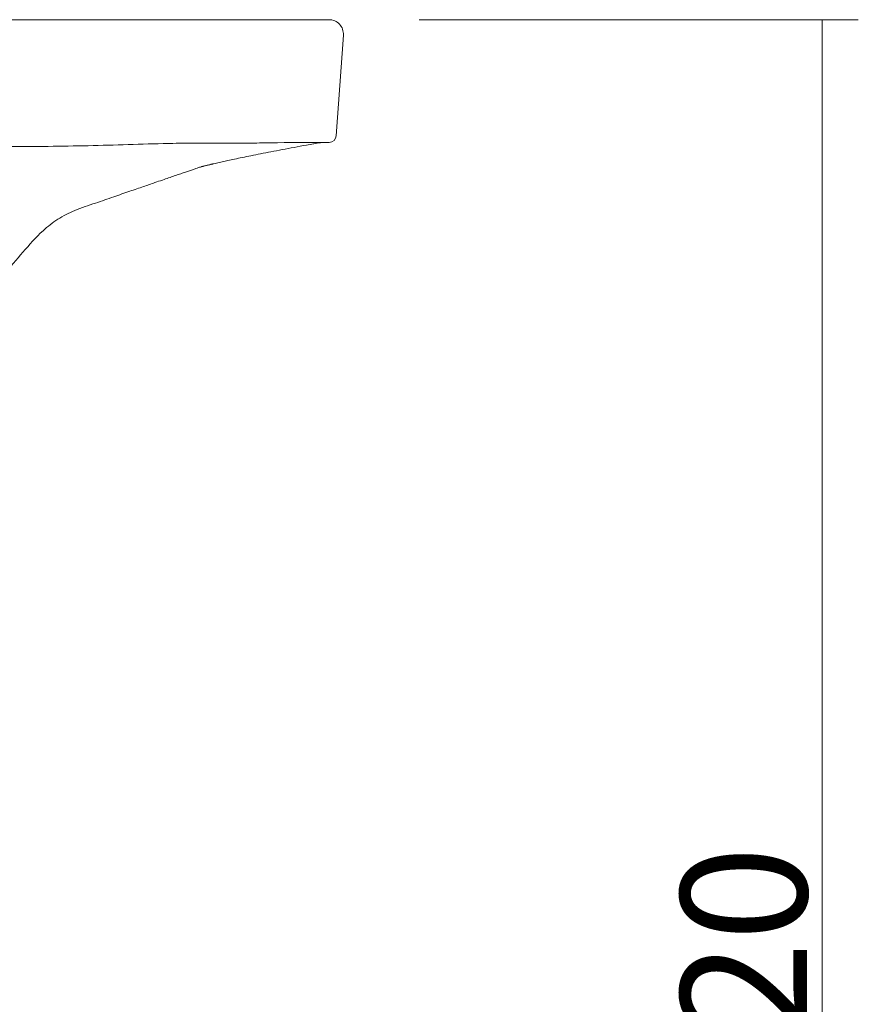
# Model space of a CAD drawing. Units: millimetres. Extents: x 0 to 420, y -1 to 284.
# Drawn here: x 341 to 388, y 153 to 208 of the extents above; entities that cross this region are included whole.
import ezdxf

# ---------------------------------------------------------------- set-up
doc = ezdxf.new("R2010")
doc.units = ezdxf.units.MM
doc.layers.add('1', color=7, linetype='CONTINUOUS')
doc.layers.add('3', color=7, linetype='CONTINUOUS')
doc.styles.add('Arial Unicode MS', font='Arial Unicode MS')
doc.dimstyles.get("Standard").update_dxf_attribs({"dimtxt": 0.18, "dimasz": 0.18, "dimexe": 0.18, "dimexo": 0.0625, "dimgap": 0.09, "dimtad": 0, "dimtih": 1, "dimtoh": 1, "dimdec": 4, "dimzin": 0, "dimdsep": 46, "dimtxsty": 'Standard', "dimcen": 0.09, "dimadec": 0, "dimazin": 0, "dimtfac": 1, "dimtdec": 4, "dimtofl": 0, "dimtmove": 0, "dimatfit": 3, "dimfxl": 0, "dimtolj": 1, "dimtzin": 0, "dimarcsym": 0})

# ---------------------------------------------------------------- blocks, each defined once
blk = doc.blocks.new('DimnDraft3D2')
at = {"layer": '3', "color": 35, "linetype": 'Continuous', "lineweight": 13}
for p, q in [((363.373, 207.879), (387.732, 207.879)), ((385.732, 207.879), (385.732, 98.695)), ((319.47, 98.695), (387.732, 98.695))]:
    blk.add_line(p, q, dxfattribs=at)
for points in [[(385.732, 207.879), (387.607, 200.879), (383.856, 200.879), (385.732, 207.879)], [(385.732, 98.695), (383.856, 105.695), (387.607, 105.695), (385.732, 98.695)]]:
    blk.add_solid(points, dxfattribs=at)
at = {"layer": '3', "color": 35, "linetype": 'Continuous', "lineweight": 13, "insert": (384.882, 146.179), "char_height": 7, "attachment_point": 7, "rotation": 90, "line_spacing_factor": 1.069626, "style": 'Arial Unicode MS'}
blk.add_mtext('\\W1.0000;820', dxfattribs=at)

msp = doc.modelspace()

# ---------------------------------------------------------------- linework, layer by layer
at = {"layer": '1', "color": 155, "linetype": 'Continuous', "lineweight": 18}
for p, q in [((349.175, 207.879), (294.831, 207.879)), ((355.088, 207.879), (349.175, 207.879)), ((357.219, 207.879), (355.088, 207.879)), ((357.219, 207.879), (358.373, 207.879)), ((358.781, 201.448), (359.171, 207.023)), ((357.539, 201.005), (357.536, 201.005)), ((358.384, 201.077), (357.816, 201.075))]:
    msp.add_line(p, q, dxfattribs=at)
msp.add_arc((358.373, 207.079), 0.8, 356, 90, dxfattribs=at)
at = {"layer": '1', "color": 155, "linetype": 'Continuous', "lineweight": 18, "extrusion": (0, 0, -1)}
msp.add_arc((-358.382, 201.477), 0.4, 184.4778, 269.7618, dxfattribs=at)
at = {"layer": '1', "color": 155, "linetype": 'Continuous', "lineweight": 18, "extrusion": (2.55368e-06, 0, 1)}
msp.add_arc((358.296, 197.077, 0.001), 4, 90.2382, 101.0631, dxfattribs=at)
at = {"layer": '1', "color": 155, "linetype": 'Continuous', "lineweight": 18}
for points in [[(355.033, 207.879), (355.016, 207.879), (354.998, 207.879), (354.98, 207.879)], [(357.449, 201.073), (357.587, 201.074), (357.709, 201.075), (357.816, 201.075)]]:
    msp.add_open_spline(points, degree=3, dxfattribs=at)
msp.add_open_spline([(332.057, 169.149), (332.184, 170.118), (332.438, 172.056), (332.81, 174.897), (333.167, 177.604), (333.489, 180.112), (333.775, 182.159), (333.952, 183.799), (334.267, 185.035), (334.734, 186.137), (335.33, 187.078), (335.905, 187.935), (336.449, 188.728), (336.98, 189.478), (337.624, 190.363), (338.41, 191.402), (339.355, 192.593), (340.348, 193.795), (341.407, 194.989), (342.336, 196.076), (343.324, 196.842), (344.311, 197.355), (345.38, 197.687), (346.398, 198.049), (347.289, 198.352), (348.046, 198.613), (348.649, 198.821), (349.111, 198.98), (349.49, 199.11), (349.826, 199.226), (350.115, 199.325), (350.372, 199.413), (350.611, 199.496), (350.826, 199.57), (351.009, 199.633), (351.153, 199.682), (351.254, 199.714), (351.304, 199.73), (351.309, 199.731), (351.319, 199.734), (351.333, 199.738), (351.355, 199.743), (351.386, 199.751), (351.429, 199.762), (351.488, 199.776), (351.563, 199.794), (351.643, 199.813), (351.724, 199.832), (351.777, 199.844), (351.824, 199.855), (351.858, 199.863), (351.888, 199.87), (351.913, 199.875), (351.941, 199.882), (352.033, 199.903), (352.147, 199.929), (352.299, 199.963), (352.509, 200.01), (352.794, 200.073), (353.164, 200.153), (353.59, 200.243), (354.071, 200.342), (354.602, 200.448), (355.181, 200.561), (355.802, 200.679), (356.46, 200.802), (357.04, 200.91), (357.39, 200.977), (357.519, 201.002)], degree=3, knots=[0, 0, 0, 0, 0.041561, 0.083156, 0.121877, 0.157721, 0.19069, 0.209833, 0.227836, 0.244717, 0.260483, 0.275133, 0.288661, 0.30137, 0.314223, 0.335231, 0.356785, 0.378885, 0.401532, 0.42472, 0.439477, 0.454441, 0.471725, 0.487043, 0.500386, 0.511753, 0.521145, 0.527463, 0.53263, 0.537896, 0.544098, 0.551727, 0.561052, 0.573689, 0.588759, 0.606332, 0.626453, 0.649152, 0.668448, 0.686452, 0.702675, 0.71712, 0.729789, 0.742035, 0.752007, 0.759726, 0.765245, 0.767224, 0.768737, 0.769352, 0.7699, 0.770416, 0.770679, 0.770973, 0.771698, 0.775314, 0.779069, 0.783933, 0.794049, 0.807059, 0.822975, 0.841806, 0.863559, 0.88824, 0.915853, 0.946404, 0.979898, 1, 1, 1, 1], dxfattribs=at)
at = {"layer": '1', "color": 155, "linetype": 'Continuous', "lineweight": 13}
for points, knots in [([(340.287, 200.844), (341.029, 200.837), (341.771, 200.845), (343.255, 200.861), (343.996, 200.872), (346.221, 200.919), (347.704, 200.972), (349.186, 201.011)], [0, 0, 0, 0, 0.25, 0.25, 0.5, 0.5, 1, 1, 1, 1]), ([(349.186, 201.011), (349.658, 201.024), (350.129, 201.029), (351.038, 201.037), (351.48, 201.038), (351.908, 201.038)], [0, 0, 0, 0, 0.5, 0.5, 1, 1, 1, 1]), ([(351.908, 201.038), (352.321, 201.038), (352.713, 201.036), (353.432, 201.031), (353.764, 201.027), (354.058, 201.033)], [0, 0, 0, 0, 0.5, 0.5, 1, 1, 1, 1])]:
    msp.add_open_spline(points, degree=3, knots=knots, dxfattribs=at)
for points in [[(354.058, 201.033), (354.504, 201.044), (354.858, 201.05), (355.124, 201.053)], [(355.124, 201.053), (356.236, 201.065), (356.941, 201.07), (357.238, 201.072)], [(357.238, 201.072), (357.312, 201.072), (357.383, 201.073), (357.449, 201.073)]]:
    msp.add_open_spline(points, degree=3, dxfattribs=at)
at = {"layer": '3', "color": 155, "linetype": 'Continuous', "lineweight": 18}
for p, q in [((349.175, 207.879), (294.831, 207.879)), ((355.088, 207.879), (349.175, 207.879)), ((357.219, 207.879), (355.088, 207.879)), ((357.219, 207.879), (358.373, 207.879)), ((358.781, 201.448), (359.171, 207.023)), ((357.539, 201.005), (357.536, 201.005)), ((358.384, 201.077), (357.816, 201.075))]:
    msp.add_line(p, q, dxfattribs=at)
msp.add_arc((358.373, 207.079), 0.8, 356, 90, dxfattribs=at)
at = {"layer": '3', "color": 155, "linetype": 'Continuous', "lineweight": 18, "extrusion": (0, 0, -1)}
msp.add_arc((-358.382, 201.477), 0.4, 184.4778, 269.7618, dxfattribs=at)
at = {"layer": '3', "color": 155, "linetype": 'Continuous', "lineweight": 18, "extrusion": (2.55368e-06, 0, 1)}
msp.add_arc((358.296, 197.077, 0.001), 4, 90.2382, 101.0631, dxfattribs=at)
at = {"layer": '3', "color": 155, "linetype": 'Continuous', "lineweight": 18}
for points in [[(355.033, 207.879), (355.016, 207.879), (354.998, 207.879), (354.98, 207.879)], [(357.449, 201.073), (357.587, 201.074), (357.709, 201.075), (357.816, 201.075)]]:
    msp.add_open_spline(points, degree=3, dxfattribs=at)
msp.add_open_spline([(332.057, 169.149), (332.184, 170.118), (332.438, 172.056), (332.81, 174.897), (333.167, 177.604), (333.489, 180.112), (333.775, 182.159), (333.952, 183.799), (334.267, 185.035), (334.734, 186.137), (335.33, 187.078), (335.905, 187.935), (336.449, 188.728), (336.98, 189.478), (337.624, 190.363), (338.41, 191.402), (339.355, 192.593), (340.348, 193.795), (341.407, 194.989), (342.336, 196.076), (343.324, 196.842), (344.311, 197.355), (345.38, 197.687), (346.398, 198.049), (347.289, 198.352), (348.046, 198.613), (348.649, 198.821), (349.111, 198.98), (349.49, 199.11), (349.826, 199.226), (350.115, 199.325), (350.372, 199.413), (350.611, 199.496), (350.826, 199.57), (351.009, 199.633), (351.153, 199.682), (351.254, 199.714), (351.304, 199.73), (351.309, 199.731), (351.319, 199.734), (351.333, 199.738), (351.355, 199.743), (351.386, 199.751), (351.429, 199.762), (351.488, 199.776), (351.563, 199.794), (351.643, 199.813), (351.724, 199.832), (351.777, 199.844), (351.824, 199.855), (351.858, 199.863), (351.888, 199.87), (351.913, 199.875), (351.941, 199.882), (352.033, 199.903), (352.147, 199.929), (352.299, 199.963), (352.509, 200.01), (352.794, 200.073), (353.164, 200.153), (353.59, 200.243), (354.071, 200.342), (354.602, 200.448), (355.181, 200.561), (355.802, 200.679), (356.46, 200.802), (357.04, 200.91), (357.39, 200.977), (357.519, 201.002)], degree=3, knots=[0, 0, 0, 0, 0.041561, 0.083156, 0.121877, 0.157721, 0.19069, 0.209833, 0.227836, 0.244717, 0.260483, 0.275133, 0.288661, 0.30137, 0.314223, 0.335231, 0.356785, 0.378885, 0.401532, 0.42472, 0.439477, 0.454441, 0.471725, 0.487043, 0.500386, 0.511753, 0.521145, 0.527463, 0.53263, 0.537896, 0.544098, 0.551727, 0.561052, 0.573689, 0.588759, 0.606332, 0.626453, 0.649152, 0.668448, 0.686452, 0.702675, 0.71712, 0.729789, 0.742035, 0.752007, 0.759726, 0.765245, 0.767224, 0.768737, 0.769352, 0.7699, 0.770416, 0.770679, 0.770973, 0.771698, 0.775314, 0.779069, 0.783933, 0.794049, 0.807059, 0.822975, 0.841806, 0.863559, 0.88824, 0.915853, 0.946404, 0.979898, 1, 1, 1, 1], dxfattribs=at)
at = {"layer": '3', "color": 155, "linetype": 'Continuous', "lineweight": 13}
for points, knots in [([(340.287, 200.844), (341.029, 200.837), (341.771, 200.845), (343.255, 200.861), (343.996, 200.872), (346.221, 200.919), (347.704, 200.972), (349.186, 201.011)], [0, 0, 0, 0, 0.25, 0.25, 0.5, 0.5, 1, 1, 1, 1]), ([(349.186, 201.011), (349.658, 201.024), (350.129, 201.029), (351.038, 201.037), (351.48, 201.038), (351.908, 201.038)], [0, 0, 0, 0, 0.5, 0.5, 1, 1, 1, 1]), ([(351.908, 201.038), (352.321, 201.038), (352.713, 201.036), (353.432, 201.031), (353.764, 201.027), (354.058, 201.033)], [0, 0, 0, 0, 0.5, 0.5, 1, 1, 1, 1])]:
    msp.add_open_spline(points, degree=3, knots=knots, dxfattribs=at)
for points in [[(354.058, 201.033), (354.504, 201.044), (354.858, 201.05), (355.124, 201.053)], [(355.124, 201.053), (356.236, 201.065), (356.941, 201.07), (357.238, 201.072)], [(357.238, 201.072), (357.312, 201.072), (357.383, 201.073), (357.449, 201.073)]]:
    msp.add_open_spline(points, degree=3, dxfattribs=at)

# ---------------------------------------------------------------- dimensions: what is measured, and where the dimension line sits
at = {"layer": '3', "color": 35, "linetype": 'Continuous', "lineweight": 13}
dim = msp.add_linear_dim(base=(385.732, 98.695), p1=(363.373, 207.879), p2=(319.47, 98.695), angle=90, text='\\C35;820', dimstyle='Standard', override={"dimtxt": 7, "dimasz": 7, "dimexe": 2, "dimexo": 5, "dimgap": 3.5, "dimtad": 1, "dimtih": 0, "dimtoh": 0, "dimdec": 0, "dimtxsty": 'Arial Unicode MS', "dimsah": 1, "dimclrd": 35, "dimclre": 35, "dimclrt": 35, "dimtm": -0.005, "dimtdec": 2, "dimtofl": 1, "dimtmove": 0}, dxfattribs=at)
dim.commit()
dim.dimension.update_dxf_attribs({"geometry": 'DimnDraft3D2', "text_midpoint": (385.732, 153.287), "dimtype": 160})

doc.saveas('drawing.dxf')
